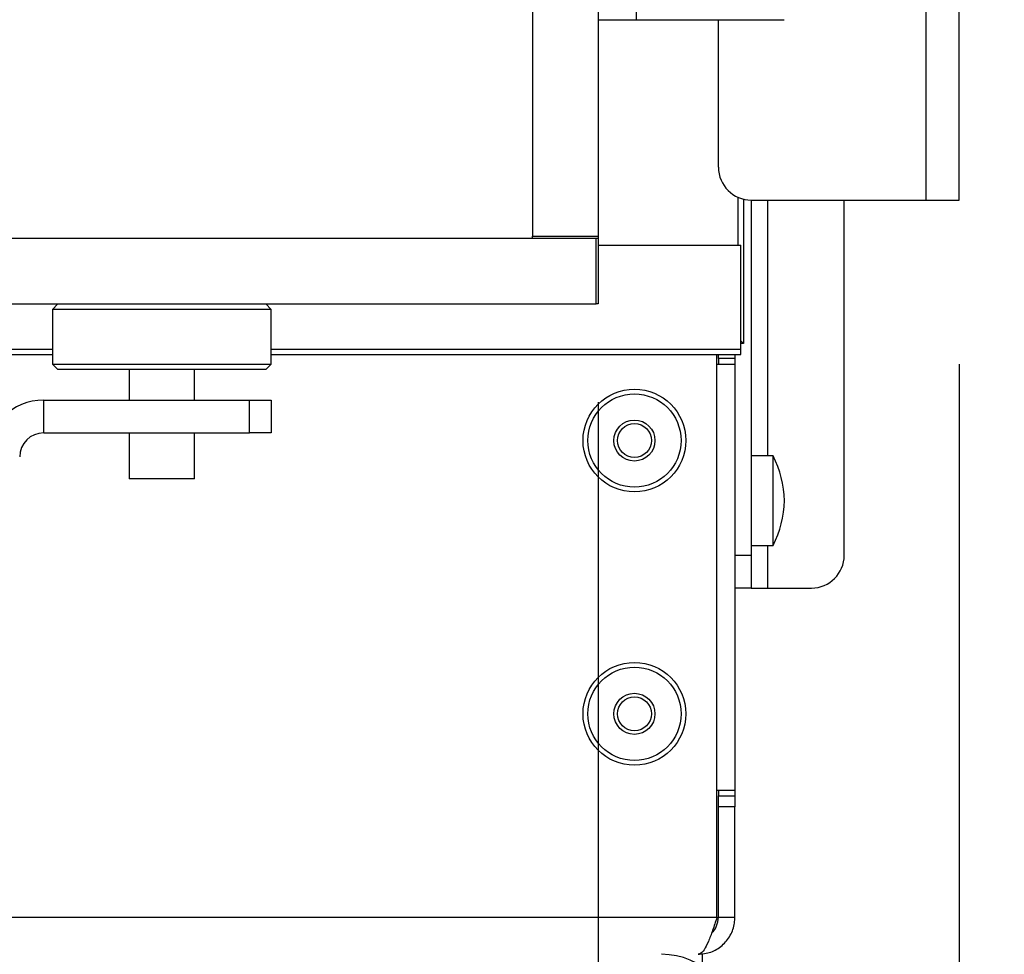
# Model space of a CAD drawing. Units: millimetres. Extents: x 54 to 287, y 14 to 192.
# Drawn here: x 205 to 211, y 77 to 83 of the extents above; entities that cross this region are included whole.
import ezdxf

# ---------------------------------------------------------------- set-up
doc = ezdxf.new("R2010")
doc.units = ezdxf.units.MM
doc.layers.add('FORMAT', color=7, linetype='Continuous')
doc.styles.add('SLDTEXTSTYLE1', font='TXT', dxfattribs={"width": 0.75})
doc.dimstyles.new('SLDDIMSTYLE0', dxfattribs={"dimtxt": 2.910417, "dimasz": 3.302, "dimexe": 0, "dimexo": 0.0625, "dimgap": 0.727604, "dimtad": 1, "dimdec": 0, "dimlfac": 15, "dimrnd": 1e-09, "dimzin": 12, "dimdsep": 46, "dimtxsty": 'SLDTEXTSTYLE1', "dimsah": 1, "dimcen": 0.09, "dimadec": 0, "dimazin": 3, "dimtfac": 1, "dimtdec": 0, "dimtofl": 0, "dimtmove": 0, "dimatfit": 3, "dimfxl": 1, "dimfrac": 2, "dimtolj": 1, "dimtzin": 12, "dimarcsym": 0})
doc.dimstyles.new('SLDDIMSTYLE1', dxfattribs={"dimtxt": 2.910417, "dimasz": 3.302, "dimexe": 0, "dimexo": 0.0625, "dimgap": 0.727604, "dimtad": 1, "dimdec": 0, "dimlfac": 15, "dimrnd": 1e-09, "dimzin": 12, "dimdsep": 46, "dimtxsty": 'SLDTEXTSTYLE1', "dimsah": 1, "dimcen": 0.09, "dimadec": 0, "dimazin": 3, "dimtfac": 1, "dimtdec": 0, "dimtmove": 0, "dimatfit": 0, "dimfxl": 1, "dimfrac": 2, "dimtolj": 1, "dimtzin": 12, "dimarcsym": 0})

# ---------------------------------------------------------------- blocks, each defined once
blk = doc.blocks.new('_D_1')
at = {"layer": 'FORMAT'}
for p, q in [((210.9041, 80.9213), (210.9041, 58.6079)), ((208.4041, 66.8546), (208.4041, 58.6079)), ((208.4041, 59.6079), (202.0541, 59.6079)), ((208.4041, 59.6079), (210.9041, 59.6079)), ((210.9041, 59.6079), (222.977, 59.6079))]:
    blk.add_line(p, q, dxfattribs=at)
for points in [[(208.4041, 59.6079), (205.1021, 60.1159), (205.1021, 59.0999)], [(210.9041, 59.6079), (214.2061, 59.0999), (214.2061, 60.1159)]]:
    blk.add_solid(points, dxfattribs=at)
at = {"layer": 'FORMAT', "insert": (218.6761, 63.3597), "char_height": 2.91042, "attachment_point": 1, "style": 'SLDTEXTSTYLE1'}
blk.add_mtext('38', dxfattribs=at)
blk = doc.blocks.new('_D_8')
at = {"layer": 'FORMAT'}
for p, q in [((208.7041, 80.6879), (208.7041, 48.367)), ((150.9574, 78.0879), (150.9574, 48.367)), ((150.9574, 49.367), (208.7041, 49.367))]:
    blk.add_line(p, q, dxfattribs=at)
for points in [[(150.9574, 49.367), (154.2594, 48.859), (154.2594, 49.875)], [(208.7041, 49.367), (205.4021, 49.875), (205.4021, 48.859)]]:
    blk.add_solid(points, dxfattribs=at)
at = {"layer": 'FORMAT', "insert": (177.2397, 53.1187), "char_height": 2.91042, "attachment_point": 1, "style": 'SLDTEXTSTYLE1'}
blk.add_mtext('866', dxfattribs=at)
blk = doc.blocks.new('_D_9')
at = {"layer": 'FORMAT'}
for p, q in [((210.9041, 80.9213), (210.9041, 48.367)), ((208.7041, 80.6879), (208.7041, 48.367)), ((208.7041, 49.367), (202.3541, 49.367)), ((208.7041, 49.367), (210.9041, 49.367)), ((210.9041, 49.367), (222.977, 49.367))]:
    blk.add_line(p, q, dxfattribs=at)
for points in [[(208.7041, 49.367), (205.4021, 49.875), (205.4021, 48.859)], [(210.9041, 49.367), (214.2061, 48.859), (214.2061, 49.875)]]:
    blk.add_solid(points, dxfattribs=at)
at = {"layer": 'FORMAT', "insert": (218.6761, 53.1187), "char_height": 2.91042, "attachment_point": 1, "style": 'SLDTEXTSTYLE1'}
blk.add_mtext('33', dxfattribs=at)

msp = doc.modelspace()

# ---------------------------------------------------------------- linework, layer by layer
at = {"color": 7, "linetype": 'Continuous', "lineweight": 25}
for p, q in [((208.3041, 115.4079), (208.3041, 81.7013)), ((208.7041, 115.4079), (208.7041, 81.7013)), ((210.7041, 81.9213), (210.7041, 114.2546)), ((210.9041, 81.9213), (210.9041, 114.2546)), ((208.9374, 83.0213), (208.9374, 113.0213)), ((208.7041, 83.0213), (208.9374, 83.0213)), ((208.9374, 83.0213), (209.8374, 83.0213)), ((209.4374, 82.1213), (209.4374, 83.0213)), ((209.5574, 81.6459), (209.5574, 81.938)), ((209.5908, 81.9268), (209.5908, 81.0459)), ((209.6374, 81.9213), (210.7041, 81.9213)), ((209.6374, 81.9213), (209.6374, 79.7546)), ((210.2041, 79.7546), (210.2041, 81.9213)), ((210.7041, 81.9213), (210.9041, 81.9213)), ((208.3041, 81.7013), (208.7041, 81.7013)), ((208.3041, 81.6879), (208.3041, 81.7013)), ((208.7041, 81.7013), (208.7041, 81.6879)), ((148.2841, 81.6879), (208.6908, 81.6879)), ((208.6908, 81.2879), (208.6908, 81.6879)), ((208.6908, 81.6879), (208.7041, 81.6879)), ((208.7041, 81.6879), (208.7041, 81.2879)), ((208.7041, 81.6459), (209.5741, 81.6459)), ((209.5741, 81.0126), (209.5741, 81.6459)), ((148.2841, 81.2879), (208.6908, 81.2879)), ((205.4108, 81.2879), (205.3774, 81.2546)), ((206.7108, 81.2546), (206.6774, 81.2879)), ((208.7041, 81.2879), (208.6908, 81.2879)), ((205.3774, 81.2546), (205.3774, 80.9213)), ((205.9048, 81.2546), (205.3774, 81.2546)), ((206.7108, 81.2546), (205.9048, 81.2546)), ((206.7108, 80.9213), (206.7108, 81.2546)), ((209.5908, 81.0459), (209.5741, 81.0626)), ((209.5908, 81.0459), (209.5741, 81.0459)), ((202.4708, 80.9793), (205.3774, 80.9793)), ((206.7108, 80.9793), (209.5741, 80.9793)), ((209.428, 77.5459), (209.428, 80.9793)), ((209.4374, 80.9546), (209.4374, 80.9793)), ((209.5374, 80.9793), (209.5374, 80.9546)), ((209.5741, 80.9793), (209.5741, 81.0126)), ((205.3774, 80.9213), (205.4108, 80.8879)), ((205.3774, 80.9213), (205.9048, 80.9213)), ((205.9048, 80.9213), (206.7108, 80.9213)), ((206.6774, 80.8879), (206.7108, 80.9213)), ((209.428, 80.9213), (209.5374, 80.9213)), ((209.5374, 80.9546), (209.4374, 80.9546)), ((209.4374, 80.9546), (209.4374, 80.9213)), ((209.5374, 80.9546), (209.5374, 80.9213)), ((209.5374, 80.9213), (209.5374, 78.3213)), ((205.9117, 80.8879), (205.4108, 80.8879)), ((205.8441, 80.8879), (205.8441, 80.7013)), ((206.6774, 80.8879), (205.9117, 80.8879)), ((206.2441, 80.7013), (206.2441, 80.8879)), ((205.3241, 80.5013), (205.3241, 80.7013)), ((205.3241, 80.7013), (206.5774, 80.7013)), ((206.5774, 80.5013), (206.5774, 80.7013)), ((206.5774, 80.7013), (206.7108, 80.7013)), ((206.7108, 80.7013), (206.7108, 80.5013)), ((205.3241, 80.5013), (206.5774, 80.5013)), ((205.8441, 80.5013), (205.8441, 80.2213)), ((206.2441, 80.2213), (206.2441, 80.5013)), ((206.7108, 80.5013), (206.5774, 80.5013)), ((209.7708, 80.3613), (209.6374, 80.3613)), ((209.7708, 79.8285), (209.7708, 80.3613)), ((206.0023, 80.2213), (205.8441, 80.2213)), ((206.2441, 80.2213), (206.0023, 80.2213)), ((209.6374, 79.8146), (209.7708, 79.8146)), ((209.7708, 79.8146), (209.7708, 79.8285)), ((209.5374, 79.7546), (209.6374, 79.7546)), ((209.6374, 79.7546), (209.6374, 79.5546)), ((209.6374, 79.5546), (209.5374, 79.5546)), ((209.6374, 79.5546), (209.7374, 79.5546)), ((209.7374, 79.5546), (210.0041, 79.5546)), ((209.5374, 78.3213), (209.428, 78.3213)), ((209.4374, 78.3213), (209.4374, 78.2879)), ((209.4374, 78.2879), (209.5374, 78.2879)), ((209.4374, 78.2213), (209.4374, 78.2879)), ((209.5374, 78.3213), (209.5374, 78.2879)), ((209.5374, 78.2879), (209.5374, 78.2213)), ((209.5374, 78.2213), (209.4374, 78.2213)), ((209.4374, 77.5459), (209.4374, 78.2213)), ((209.5374, 77.5459), (209.5374, 78.2213)), ((209.428, 77.5459), (153.8469, 77.5459)), ((209.428, 77.5459), (209.4374, 77.5459)), ((209.5374, 77.5459), (209.4374, 77.5459)), ((209.3374, 77.3257), (209.3374, 77.247))]:
    msp.add_line(p, q, dxfattribs=at)
at = {"color": 8, "linetype": 'Continuous', "lineweight": 25}
for p, q in [((209.7374, 80.3613), (209.7374, 81.9213)), ((202.4708, 81.0126), (205.3774, 81.0126)), ((206.7108, 81.0126), (209.5741, 81.0126)), ((209.7374, 79.5546), (209.7374, 79.8146))]:
    msp.add_line(p, q, dxfattribs=at)
at = {"color": 7, "linetype": 'Continuous', "lineweight": 25}
for centre, radius in [((208.9251, 80.4546), 0.3133), ((208.9251, 80.4546), 0.2844), ((208.9251, 80.4546), 0.1252), ((208.9251, 80.4546), 0.1033), ((208.9251, 78.7879), 0.3133), ((208.9251, 78.7879), 0.2844), ((208.9251, 78.7879), 0.1252), ((208.9251, 78.7879), 0.1033)]:
    msp.add_circle(centre, radius, dxfattribs=at)
for centre, radius, start, end in [((209.6374, 82.1213), 0.2, 180, 270), ((205.3241, 80.3546), 0.3467, 90, 180), ((205.3241, 80.3546), 0.1467, 90, 180), ((209.1746, 80.0629), 0.6667, 2.14752, 26.58164), ((209.1746, 80.1129), 0.6667, 333.41836, 357.85248), ((210.0041, 79.7546), 0.2, 270, 0), ((209.0908, 76.8746), 0.4467, 0, 90)]:
    msp.add_arc(centre, radius, start, end, dxfattribs=at)
for points, knots in [([(209.428, 77.5459), (209.4193, 77.5194), (209.402, 77.4662), (209.3759, 77.3963), (209.3499, 77.3454), (209.3288, 77.3235), (209.3165, 77.3218), (209.3128, 77.3213)], [0, 0, 0, 0, 0.225878, 0.451807, 0.677736, 0.903665, 1, 1, 1, 1]), ([(209.3128, 77.3213), (209.3393, 77.324), (209.3925, 77.3295), (209.4624, 77.3723), (209.5133, 77.4346), (209.5352, 77.4969), (209.5369, 77.5346), (209.5374, 77.5459)], [0, 0, 0, 0, 0.225878, 0.451807, 0.677736, 0.903665, 1, 1, 1, 1]), ([(209.3967, 77.4541), (209.397, 77.4543), (209.4112, 77.4629), (209.4302, 77.4951), (209.4349, 77.5285), (209.4374, 77.5459)], [0, 0, 0, 0, 0.011315, 0.483325, 1, 1, 1, 1])]:
    msp.add_open_spline(points, degree=3, knots=knots, dxfattribs=at)

# ---------------------------------------------------------------- dimensions: what is measured, and where the dimension line sits
at = {"layer": 'FORMAT'}
for base, p1, p2, dimstyle, picture, middle in [((210.9041014779, 59.6079385991), (208.4041014779, 67.8545946757), (210.9041014779, 81.9212613423), 'SLDDIMSTYLE1', '_D_1', (220.8265278024, 59.6079385991)), ((210.9041, 49.367), (208.7041, 81.6879), (210.9041, 81.9213), 'SLDDIMSTYLE1', '_D_9', (220.8265, 49.367)), ((208.7041, 49.367), (150.9574, 79.0879), (208.7041, 81.6879), 'SLDDIMSTYLE0', '_D_8', (180.4654, 49.367))]:
    dim = msp.add_linear_dim(base=base, p1=p1, p2=p2, dimstyle=dimstyle, dxfattribs=at)
    dim.commit()
    dim.dimension.update_dxf_attribs({"geometry": picture, "text_midpoint": middle, "dimtype": 160})

doc.saveas('drawing.dxf')
